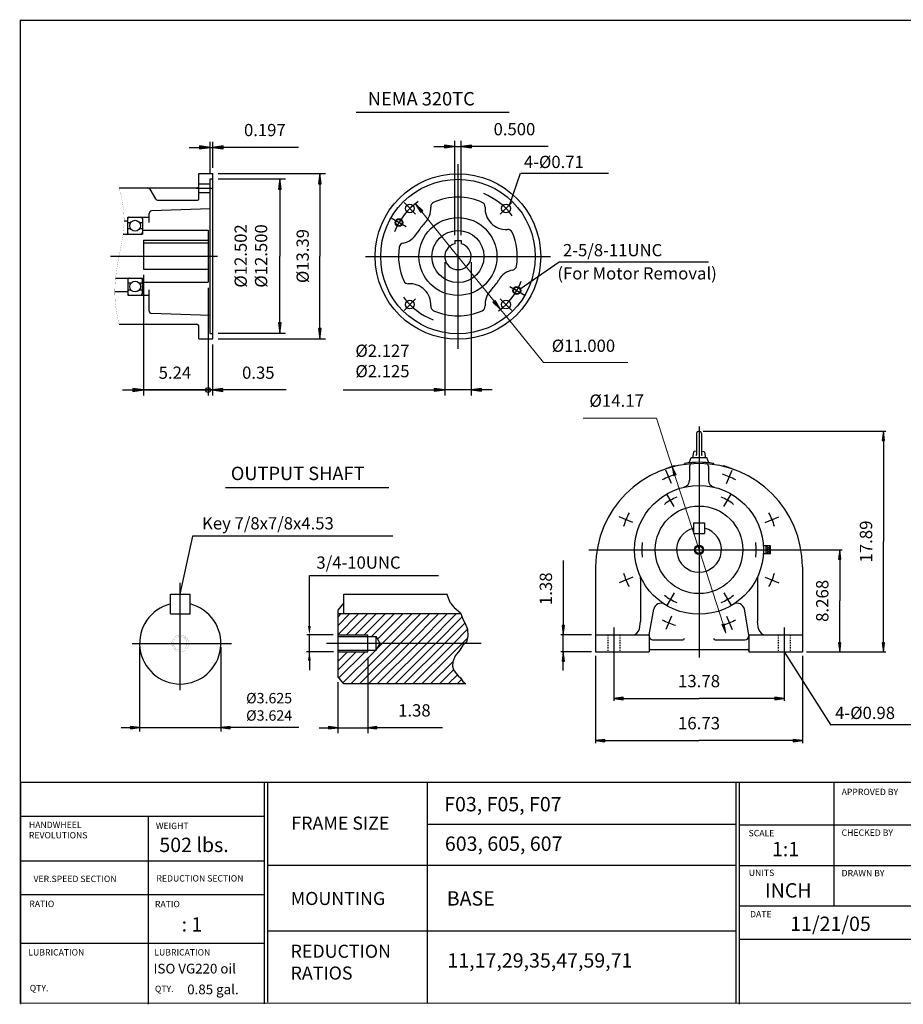
# Model space of a CAD drawing. Extents: x -54 to 54, y -40 to 40.
# Drawn here: x -54 to 18, y -40 to 40 of the extents above; entities that cross this region are included whole.
import ezdxf

# ---------------------------------------------------------------- set-up
doc = ezdxf.new("R2010")
doc.units = 0
doc.header["$MEASUREMENT"] = 0
doc.linetypes.add('CENTER', pattern=[19.4, 13, -2.1, 2.2, -2.1])
doc.linetypes.add('HIDDEN', pattern=[0.375, 0.25, -0.125])
doc.layers.get('0').update_dxf_attribs({"lineweight": 0})
doc.layers.get('DEFPOINTS').update_dxf_attribs({"lineweight": 0})
doc.layers.add('1', color=7, linetype='Continuous', lineweight=0)
doc.styles.add('_TCW_TXTSTY_3', font='TIMES.TTF')
doc.styles.get("Standard").update_dxf_attribs({"font": 'ROMAND.SHX'})
doc.dimstyles.get("Standard").update_dxf_attribs({"dimtxt": 0.185806, "dimasz": 0.18, "dimexe": 0.18, "dimexo": 0.0625, "dimgap": 0.09, "dimtad": 0, "dimtih": 1, "dimtoh": 1, "dimdec": 4, "dimrnd": 1e-07, "dimzin": 0, "dimdsep": 46, "dimtxsty": 'Standard', "dimcen": 0.09, "dimadec": 4, "dimazin": 0, "dimtfac": 1, "dimtdec": 4, "dimtofl": 0, "dimtmove": 0, "dimatfit": 0, "dimfxl": 0, "dimtolj": 1, "dimtzin": 0, "dimarcsym": 0})

# ---------------------------------------------------------------- blocks, each defined once
blk = doc.blocks.new('*D')
at = {"linetype": 'Continuous'}
for points in [[(-38.548, 29.523), (-39.398, 29.634), (-39.398, 29.413)], [(-38.331, 29.523), (-37.481, 29.413), (-37.481, 29.634)], [(-18.733, 29.593), (-19.583, 29.704), (-19.583, 29.483)], [(-18.233, 29.593), (-17.383, 29.483), (-17.383, 29.704)], [(-29.652, 27.415), (-29.763, 26.565), (-29.542, 26.565)], [(-32.896, 26.976), (-33.006, 26.126), (-32.785, 26.126)], [(-21.938, 24.969), (-21.49, 24.238), (-21.318, 24.376)], [(-15.029, 16.399), (-15.476, 17.13), (-15.648, 16.991)], [(-32.896, 14.466), (-32.785, 15.316), (-33.006, 15.316)], [(-29.652, 14.019), (-29.542, 14.869), (-29.763, 14.869)], [(-43.945, 9.88), (-44.795, 9.99), (-44.795, 9.769)], [(-38.351, 9.88), (-37.501, 9.769), (-37.501, 9.99)], [(-19.547, 9.883), (-20.397, 9.994), (-20.397, 9.773)], [(-17.42, 9.883), (-16.57, 9.773), (-16.57, 9.994)], [(20.666, 7.742), (21.416, 7.644), (21.416, 7.839)], [(44.24, 7.742), (43.49, 7.839), (43.49, 7.644)], [(15.958, 6.545), (15.86, 5.795), (16.055, 5.795)], [(20.666, 4.497), (19.916, 4.594), (19.916, 4.399)], [(26.161, 4.497), (26.911, 4.399), (26.911, 4.594)], [(-1.152, 3.681), (-1.014, 2.938), (-0.828, 2.998)], [(12.418, -3.061), (12.32, -3.811), (12.515, -3.811)], [(-9.959, -9.951), (-9.861, -9.201), (-10.056, -9.201)], [(3.213, -9.803), (3.075, -9.06), (2.89, -9.12)], [(12.418, -11.329), (12.515, -10.579), (12.32, -10.579)], [(15.958, -11.329), (16.055, -10.579), (15.86, -10.579)], [(-9.959, -11.329), (-10.056, -12.079), (-9.861, -12.079)], [(-5.859, -15.096), (-5.109, -15.194), (-5.109, -14.999)], [(7.92, -15.096), (7.17, -14.999), (7.17, -15.194)], [(20.674, -15.078), (21.424, -15.176), (21.424, -14.981)], [(28.327, -15.078), (27.577, -14.981), (27.577, -15.176)], [(28.327, -15.078), (29.077, -15.176), (29.077, -14.981)], [(39.941, -15.078), (39.191, -14.981), (39.191, -15.176)], [(-28.217, -17.463), (-28.967, -17.365), (-28.967, -17.56)], [(-25.785, -17.463), (-25.035, -17.56), (-25.035, -17.365)], [(-7.336, -18.504), (-6.586, -18.602), (-6.586, -18.407)], [(9.397, -18.504), (8.647, -18.407), (8.647, -18.602)], [(26.949, -18.486), (27.699, -18.583), (27.699, -18.388)], [(41.319, -18.486), (40.569, -18.388), (40.569, -18.583)]]:
    blk.add_hatch(color=7, dxfattribs=at).paths.add_polyline_path(points)
at = {"layer": '1', "linetype": 'Continuous'}
for points in [[(-44.25, -17.459), (-45, -17.361), (-45, -17.556)], [(-37.671, -17.459), (-36.921, -17.556), (-36.921, -17.361)]]:
    blk.add_hatch(color=7, dxfattribs=at).paths.add_polyline_path(points)
at = {"color": 7, "linetype": 'Continuous', "lineweight": 25}
for p, q in [((-38.548, 27.421), (-38.548, 29.973)), ((-38.331, 27.865), (-38.331, 29.973)), ((-18.733, 22.419), (-18.733, 30.043)), ((-18.233, 22.419), (-18.233, 30.043)), ((-37.901, 27.415), (-29.202, 27.415)), ((-37.886, 26.976, -16.877), (-32.446, 26.976, -16.877)), ((-19.547, 20.234), (-19.547, 9.433)), ((-17.42, 20.234), (-17.42, 9.433)), ((-43.945, 19.203), (-43.945, 9.43)), ((-38.705, 18.159), (-38.705, 9.43)), ((-38.705, 18.159), (-38.705, 9.43)), ((-37.886, 14.466, -16.877), (-32.446, 14.466, -16.877)), ((-38.351, 13.569), (-38.351, 9.43)), ((-37.901, 14.019), (-29.202, 14.019)), ((-38.705, 9.88), (-38.705, 9.88)), ((-38.705, 9.88), (-38.705, 9.88)), ((20.666, -0.521), (20.666, 7.942)), ((44.24, 3.998), (44.24, 7.942)), ((1.356, 6.545), (16.158, 6.545)), ((20.666, -0.521), (20.666, 4.697)), ((26.161, -0.552), (26.161, 4.697)), ((9.608, -3.061), (12.618, -3.061)), ((20.674, -5.327), (20.674, -15.278)), ((-7.661, -9.951), (-10.159, -9.951)), ((-25.785, -11.767), (-25.785, -17.913)), ((-7.661, -11.329), (-10.159, -11.329)), ((-7.336, -11.654), (-7.336, -18.704)), ((-5.859, -11.654), (-5.859, -15.296)), ((7.92, -11.654), (7.92, -15.296)), ((9.397, -11.654), (9.397, -18.704)), ((9.722, -11.329), (16.158, -11.329)), ((9.722, -11.329), (12.618, -11.329)), ((26.949, -11.635), (26.949, -18.686)), ((28.327, -11.635), (28.327, -15.278)), ((39.941, -11.635), (39.941, -15.278)), ((41.319, -11.635), (41.319, -18.686)), ((28.327, -12.397), (28.327, -15.278)), ((-28.217, -13.767), (-28.217, -17.913))]:
    blk.add_line(p, q, dxfattribs=at)
for points in [[(-40.248, 29.523), (-39.398, 29.523)], [(-38.548, 29.523), (-39.398, 29.634), (-39.398, 29.413), (-38.548, 29.523)], [(-38.548, 29.523), (-38.331, 29.523)], [(-38.331, 29.523), (-37.481, 29.413), (-37.481, 29.634), (-38.331, 29.523)], [(-31.376, 29.523), (-33.263, 29.523), (-37.481, 29.523)], [(-20.433, 29.593), (-19.583, 29.593)], [(-18.733, 29.593), (-19.583, 29.704), (-19.583, 29.483), (-18.733, 29.593)], [(-18.733, 29.593), (-18.233, 29.593)], [(-18.233, 29.593), (-17.383, 29.483), (-17.383, 29.704), (-18.233, 29.593)], [(-11.173, 29.593), (-13.06, 29.593), (-17.383, 29.593)], [(-29.652, 27.415), (-29.763, 26.565), (-29.542, 26.565), (-29.652, 27.415)], [(-29.652, 26.565), (-29.652, 26.565), (-29.652, 26.565), (-29.652, 20.717)], [(-29.652, 14.869), (-29.652, 14.869), (-29.652, 14.869), (-29.652, 20.717)], [(-29.652, 14.019), (-29.542, 14.869), (-29.763, 14.869), (-29.652, 14.019)], [(-45.645, 9.88), (-44.795, 9.88)], [(-43.945, 9.88), (-44.795, 9.99), (-44.795, 9.769), (-43.945, 9.88)], [(-43.945, 9.88), (-38.705, 9.88)], [(-38.705, 9.88), (-43.945, 9.88)], [(-39.555, 9.88), (-38.705, 9.88)], [(-37.855, 9.88), (-38.705, 9.88)], [(-38.705, 9.88), (-38.351, 9.88)], [(-38.351, 9.88), (-37.501, 9.769), (-37.501, 9.99), (-38.351, 9.88)], [(-32.375, 9.88), (-33.793, 9.88), (-37.501, 9.88)], [(-27.779, 9.883), (-25.443, 9.883), (-20.397, 9.883)], [(-19.547, 9.883), (-20.397, 9.994), (-20.397, 9.773), (-19.547, 9.883)], [(-17.42, 9.883), (-19.547, 9.883)], [(-17.42, 9.883), (-16.57, 9.773), (-16.57, 9.994), (-17.42, 9.883)], [(-15.72, 9.883), (-16.57, 9.883)], [(20.666, 7.742), (21.416, 7.644), (21.416, 7.839), (20.666, 7.742)], [(21.416, 7.742), (21.416, 7.742), (21.416, 7.742), (32.453, 7.742)], [(43.49, 7.742), (43.49, 7.742), (43.49, 7.742), (32.453, 7.742)], [(44.24, 7.742), (43.49, 7.839), (43.49, 7.644), (44.24, 7.742)], [(15.958, 6.545), (15.86, 5.795), (16.055, 5.795), (15.958, 6.545)], [(15.958, 5.795), (15.958, 5.795), (15.958, 5.795), (15.958, -2.392)], [(19.166, 4.497), (19.916, 4.497)], [(20.666, 4.497), (19.916, 4.594), (19.916, 4.399), (20.666, 4.497)], [(20.666, 4.497), (23.414, 4.497)], [(26.161, 4.497), (23.414, 4.497)], [(26.161, 4.497), (26.911, 4.399), (26.911, 4.594), (26.161, 4.497)], [(27.661, 4.497), (26.911, 4.497)], [(12.418, -3.061), (12.32, -3.811), (12.515, -3.811), (12.418, -3.061)], [(15.958, -10.579), (15.958, -10.579), (15.958, -10.579), (15.958, -2.392)], [(-9.959, -3.931), (-9.959, -5.464), (-9.959, -9.201)], [(12.418, -3.811), (12.418, -3.811), (12.418, -3.811), (12.418, -7.195)], [(12.418, -10.579), (12.418, -10.579), (12.418, -10.579), (12.418, -7.195)], [(-9.959, -9.951), (-9.861, -9.201), (-10.056, -9.201), (-9.959, -9.951)], [(-9.959, -11.329), (-9.959, -9.951)], [(12.418, -11.329), (12.515, -10.579), (12.32, -10.579), (12.418, -11.329)], [(15.958, -11.329), (16.055, -10.579), (15.86, -10.579), (15.958, -11.329)], [(-9.959, -11.329), (-10.056, -12.079), (-9.861, -12.079), (-9.959, -11.329)], [(-9.959, -12.829), (-9.959, -12.079)], [(-5.859, -15.096), (-5.109, -15.194), (-5.109, -14.999), (-5.859, -15.096)], [(-5.109, -15.096), (-5.109, -15.096), (-5.109, -15.096), (1.031, -15.096)], [(7.17, -15.096), (7.17, -15.096), (7.17, -15.096), (1.031, -15.096)], [(7.92, -15.096), (7.17, -14.999), (7.17, -15.194), (7.92, -15.096)], [(20.674, -15.078), (21.424, -15.176), (21.424, -14.981), (20.674, -15.078)], [(21.424, -15.078), (21.424, -15.078), (21.424, -15.078), (24.5, -15.078)], [(27.577, -15.078), (27.577, -15.078), (27.577, -15.078), (24.5, -15.078)], [(28.327, -15.078), (27.577, -14.981), (27.577, -15.176), (28.327, -15.078)], [(28.327, -15.078), (29.077, -15.176), (29.077, -14.981), (28.327, -15.078)], [(29.077, -15.078), (29.077, -15.078), (29.077, -15.078), (34.134, -15.078)], [(39.191, -15.078), (39.191, -15.078), (39.191, -15.078), (34.134, -15.078)], [(39.941, -15.078), (39.191, -14.981), (39.191, -15.176), (39.941, -15.078)], [(-29.717, -17.463), (-28.967, -17.463)], [(-28.217, -17.463), (-28.967, -17.365), (-28.967, -17.56), (-28.217, -17.463)], [(-28.217, -17.463), (-25.785, -17.463)], [(-25.785, -17.463), (-25.035, -17.56), (-25.035, -17.365), (-25.785, -17.463)], [(-19.739, -17.463), (-21.257, -17.463), (-25.035, -17.463)], [(-7.336, -18.504), (-6.586, -18.602), (-6.586, -18.407), (-7.336, -18.504)], [(-6.586, -18.504), (-6.586, -18.504), (-6.586, -18.504), (1.031, -18.504)], [(8.647, -18.504), (8.647, -18.504), (8.647, -18.504), (1.031, -18.504)], [(9.397, -18.504), (8.647, -18.407), (8.647, -18.602), (9.397, -18.504)], [(26.949, -18.486), (27.699, -18.583), (27.699, -18.388), (26.949, -18.486)], [(27.699, -18.486), (27.699, -18.486), (27.699, -18.486), (34.134, -18.486)], [(40.569, -18.486), (40.569, -18.486), (40.569, -18.486), (34.134, -18.486)], [(41.319, -18.486), (40.569, -18.388), (40.569, -18.583), (41.319, -18.486)]]:
    blk.add_lwpolyline(points, dxfattribs=at)
at = {"color": 7, "linetype": 'Continuous', "lineweight": 25, "elevation": -16.877}
for points in [[(-32.896, 26.976), (-33.006, 26.126), (-32.785, 26.126), (-32.896, 26.976)], [(-32.896, 26.126), (-32.896, 26.126), (-32.896, 26.126), (-32.896, 20.721)], [(-32.896, 15.316), (-32.896, 15.316), (-32.896, 15.316), (-32.896, 20.721)], [(-32.896, 14.466), (-32.785, 15.316), (-33.006, 15.316), (-32.896, 14.466)]]:
    blk.add_lwpolyline(points, dxfattribs=at)
at = {"color": 7, "linetype": 'Continuous'}
for points in [[(-21.938, 24.969), (-21.49, 24.238), (-21.318, 24.376), (-21.938, 24.969)], [(-21.404, 24.307), (-18.483, 20.684), (-18.483, 20.684), (-15.562, 17.06)], [(-15.029, 16.399), (-15.476, 17.13), (-15.648, 16.991), (-15.029, 16.399)], [(-15.029, 16.399), (-14.495, 15.737), (-11.556, 12.091), (-4.744, 12.091)], [(-1.152, 3.681), (-1.383, 4.395), (-2.423, 7.607), (-8.343, 7.607)], [(-1.152, 3.681), (-1.014, 2.938), (-0.828, 2.998), (-1.152, 3.681)], [(2.982, -9.09), (1.031, -3.061), (1.031, -3.061), (-0.921, 2.968)], [(3.213, -9.803), (3.075, -9.06), (2.89, -9.12), (3.213, -9.803)]]:
    blk.add_lwpolyline(points, dxfattribs=at)
at = {"layer": '1', "color": 7, "linetype": 'Continuous', "lineweight": 25}
for p, q in [((-44.25, -10.936), (-44.25, -17.759)), ((-37.671, -10.936), (-37.671, -17.759))]:
    blk.add_line(p, q, dxfattribs=at)
for points in [[(-45.75, -17.459), (-45, -17.459)], [(-44.25, -17.459), (-45, -17.361), (-45, -17.556), (-44.25, -17.459)], [(-44.25, -17.459), (-37.671, -17.459)], [(-37.671, -17.459), (-36.921, -17.556), (-36.921, -17.361), (-37.671, -17.459)], [(-31.369, -17.459), (-33.018, -17.459), (-36.921, -17.459)]]:
    blk.add_lwpolyline(points, dxfattribs=at)
at = {"color": 7, "linetype": 'Continuous', "attachment_point": 5}
for s, insert, char_height in [('\\A1;0.197', (-34.113, 30.924), 0.991), ('\\A1;0.500', (-13.91, 30.994), 0.991), ('\\A1;%%c11.000', (-8.324, 13.461), 0.99097), ('\\A1;5.24', (-41.393, 11.28), 0.991), ('\\A1;0.35', (-34.643, 11.28), 0.991), ('\\A1;23.58', (32.453, 9.15), 1), ('\\A1;%%c14.17', (-5.633, 9.015), 1.00001), ('\\A1;13.78', (1.031, -13.688), 1), ('\\A1;7.67', (24.488, -13.67), 1), ('\\A1;11.61', (34.134, -13.67), 1), ('\\A1;1.38', (-22.007, -16.062), 0.991), ('\\A1;16.73', (1.031, -17.096), 1), ('\\A1;14.37', (34.134, -17.078), 1)]:
    blk.add_mtext(s, dxfattribs=dict(at, insert=insert, char_height=char_height))
for s, insert, char_height, rotation in [('\\A1;%%c12.502\\P%%c12.500', (-35.243, 20.73), 0.99097, 90), ('\\A1;%%c13.39', (-31.053, 20.721), 0.99097, 90), ('\\A1;%%c2.127\\P%%c2.125', (-24.593, 12.23), 0.99097, 0.00011), ('\\A1;5.50', (23.414, 5.905), 1, 0.00001), ('\\A1;17.89', (14.55, -2.392), 1, 90), ('\\A1;1.38', (-11.367, -6.214), 1, 89.99994), ('\\A1;8.268', (11.01, -7.195), 1, 90)]:
    blk.add_mtext(s, dxfattribs=dict(at, insert=insert, char_height=char_height, rotation=rotation))
at = {"layer": '1', "color": 7, "linetype": 'Continuous', "insert": (-33.768, -15.774), "char_height": 0.84232, "attachment_point": 5}
blk.add_mtext('\\A1;%%c3.625\\P%%c3.624', dxfattribs=at)
blk = doc.blocks.new('_NONE')
at = {"color": 0, "linetype": 'ByBlock'}
blk.add_circle((0, 0), 0.25, dxfattribs=at)

msp = doc.modelspace()

# ---------------------------------------------------------------- linework, layer by layer
at = {"color": 7, "lineweight": 25}
for p, q in [((-26.71707, 32.37148), (-14.32335, 32.37148)), ((-41.75402, -6.64816, -0.5), (-40.16329, -6.64816, -0.5)), ((-41.75402, -8.23889, -0.5), (-41.75402, -6.64816, -0.5)), ((-40.16329, -8.23889, -0.5), (-40.16329, -6.64816, -0.5)), ((-27.71046, -6.63948, -0.5), (-19.36814, -6.63948, -0.5)), ((-27.71046, -8.22997, -0.5), (-27.71046, -6.63948, -0.5)), ((-19.07298, -7.36773, -0.5), (-19.3845, -6.63198, -0.5)), ((-27.71046, -7.34967, -0.5), (-28.2169, -7.95409, -0.5)), ((-28.2169, -7.95409, -0.5), (-28.2169, -13.31745, -0.5)), ((-19.07298, -7.36773, -0.5), (-18.79015, -7.73407, -0.5)), ((-18.79015, -7.73407, -0.5), (-18.28613, -8.15374, -0.5)), ((-41.75401, -8.23889, -0.5), (-40.16329, -8.23889, -0.5)), ((-28.2169, -9.94385, -0.5), (-26.50302, -8.22997, -0.5)), ((-28.2169, -9.22533, -0.5), (-27.22155, -8.22997, -0.5)), ((-28.2169, -8.5068, -0.5), (-27.94007, -8.22997, -0.5)), ((-28.2169, -8.22997, -0.5), (-18.25504, -8.22997, -0.5)), ((-27.50995, -9.95542, -0.5), (-25.7845, -8.22997, -0.5)), ((-26.79142, -9.95542, -0.5), (-25.06597, -8.22997, -0.5)), ((-26.0729, -9.95542, -0.5), (-24.34745, -8.22997, -0.5)), ((-25.49051, -10.09156, -0.5), (-23.62892, -8.22997, -0.5)), ((-25.05196, -11.09006, -0.5), (-22.19187, -8.22997, -0.5)), ((-24.9826, -10.30218, -0.5), (-22.9104, -8.22997, -0.5)), ((-23.87941, -10.63604, -0.5), (-21.47334, -8.22997, -0.5)), ((-23.16087, -10.63602, -0.5), (-20.75482, -8.22997, -0.5)), ((-22.44232, -10.636, -0.5), (-20.03629, -8.22997, -0.5)), ((-21.72377, -10.63597, -0.5), (-19.31777, -8.22997, -0.5)), ((-21.00522, -10.63595, -0.5), (-18.59924, -8.22997, -0.5)), ((-20.28484, -10.63409, -0.5), (-18.14662, -8.49588, -0.5)), ((-18.28613, -8.15374, -0.5), (-18.05512, -8.7203, -0.5)), ((-18.05512, -8.7203, -0.5), (-17.88711, -9.01407, -0.5)), ((-19.56616, -10.63394, -0.5), (-17.90864, -8.97642, -0.5)), ((-18.84749, -10.63379, -0.5), (-17.70156, -9.48786, -0.5)), ((-17.88711, -9.01407, -0.5), (-17.6981, -9.49669, -0.5)), ((-17.6981, -9.49669, -0.5), (-17.6771, -10.02128, -0.5)), ((-28.2169, -9.95542, -0.5), (-25.78481, -9.95542, -0.5)), ((-28.2169, -10.09156, -0.5), (-25.1042, -10.09156, -0.5)), ((-18.12881, -10.63364, -0.5), (-17.72789, -10.23272, -0.5)), ((-17.6771, -10.02128, -0.5), (-17.80311, -10.54587, -0.5)), ((-27.16525, -13.92188, -0.5), (-23.87941, -10.63604, -0.5)), ((-26.44673, -13.92188, -0.5), (-23.16087, -10.63602, -0.5)), ((-25.7282, -13.92188, -0.5), (-22.44232, -10.636, -0.5)), ((-25.00968, -13.92188, -0.5), (-21.72377, -10.63597, -0.5)), ((-24.29115, -13.92188, -0.5), (-21.00522, -10.63595, -0.5)), ((-23.57263, -13.92188, -0.5), (-20.28668, -10.63593, -0.5)), ((-22.8541, -13.92188, -0.5), (-19.56616, -10.63394, -0.5)), ((-22.13557, -13.92188, -0.5), (-18.84749, -10.63379, -0.5)), ((-21.41705, -13.92188, -0.5), (-18.12881, -10.63364, -0.5)), ((-20.28668, -10.63593, -0.5), (-20.28484, -10.63409, -0.5)), ((-18.07612, -10.77669, -0.5), (-18.32813, -11.19636, -0.5)), ((-17.80311, -10.54587, -0.5), (-18.07612, -10.77669, -0.5)), ((-28.2169, -11.18056, -0.5), (-25.10421, -11.18056, -0.5)), ((-28.2169, -11.31669, -0.5), (-25.78481, -11.31669, -0.5)), ((-28.2169, -12.81795, -0.5), (-26.71564, -11.31669, -0.5)), ((-28.2169, -12.09943, -0.5), (-27.43416, -11.31669, -0.5)), ((-28.11705, -13.43662, -0.5), (-25.99711, -11.31669, -0.5)), ((-27.78947, -13.82757, -0.5), (-25.14246, -11.18056, -0.5)), ((-18.70614, -11.658, -0.5), (-18.89515, -12.14062, -0.5)), ((-18.32813, -11.19636, -0.5), (-18.70614, -11.658, -0.5)), ((-20.69852, -13.92188, -0.5), (-18.88091, -12.10427, -0.5)), ((-18.89515, -12.14062, -0.5), (-18.91615, -12.47636, -0.5)), ((-18.91615, -12.47636, -0.5), (-18.85315, -12.77013, -0.5)), ((-27.71046, -13.92188, -0.5), (-28.2169, -13.31745, -0.5)), ((-19.98, -13.92188, -0.5), (-18.84289, -12.78477, -0.5)), ((-19.26147, -13.92188, -0.5), (-18.5205, -13.18091, -0.5)), ((-18.85315, -12.77013, -0.5), (-18.70614, -12.97997, -0.5)), ((-18.70614, -12.97997, -0.5), (-18.45413, -13.25275, -0.5)), ((-18.45413, -13.25275, -0.5), (-18.28613, -13.42062, -0.5)), ((-18.28613, -13.42062, -0.5), (-18.07612, -13.73537, -0.5)), ((-17.83613, -13.92188, -0.5), (-27.71046, -13.92188, -0.5)), ((-18.54295, -13.92188, -0.5), (-18.1883, -13.56723, -0.5)), ((-18.07612, -13.73537, -0.5), (-17.83613, -13.92188, -0.5))]:
    msp.add_line(p, q, dxfattribs=at)
at = {"color": 7, "linetype": 'Continuous', "lineweight": 25}
for p, q in [((-18.48322, 28.16965), (-18.48322, 13.19765)), ((-39.4539, 27.41462), (-38.33071, 27.41462)), ((-39.4539, 25.36582), (-39.4539, 27.41462)), ((-38.33071, 14.01862), (-38.33071, 27.41462)), ((-39.4539, 26.5754), (-38.5477, 26.5754)), ((-38.5477, 14.46187), (-38.5477, 26.97137)), ((-38.5477, 26.97137), (-38.33071, 26.97137)), ((-45.9155, 26.23262), (-39.6509, 26.23262)), ((-43.41583, 26.13412), (-42.96088, 25.34612)), ((-39.4539, 25.8662), (-38.5477, 25.8662)), ((-42.79027, 25.24762), (-39.5721, 25.24762)), ((-22.8447, 25.04513), (-21.90582, 24.10625)), ((-43.4727, 23.45098), (-43.4727, 24.17619)), ((-38.5477, 24.53842), (-43.28258, 24.37307)), ((-45.50172, 23.57312), (-45.2063, 23.57312)), ((-45.2063, 23.86862), (-43.4727, 23.86862)), ((-45.2063, 22.48962), (-45.2063, 23.86862)), ((-45.2063, 23.45098), (-44.9585, 23.45098)), ((-44.2721, 23.45098), (-44.0243, 23.45098)), ((-44.0243, 23.75042), (-44.0243, 22.48962)), ((-23.89999, 23.81103), (-22.67101, 23.10147)), ((-45.58853, 22.48962), (-44.0243, 22.48962)), ((-44.96608, 22.91711), (-45.2063, 22.91711)), ((-44.0243, 22.91711), (-44.26452, 22.91711)), ((-44.0243, 22.82452), (-38.7053, 22.82452)), ((-38.7053, 22.82452), (-38.7053, 18.60872)), ((-43.9455, 22.00155), (-38.7053, 22.00155)), ((-43.9455, 22.00155), (-43.9455, 19.65331)), ((-43.9455, 21.77993), (-38.7053, 21.77993)), ((-18.73341, 21.96858), (-18.73341, 21.7171)), ((-18.73341, 21.96858), (-18.23303, 21.96858)), ((-18.23303, 21.96858), (-18.23303, 21.7171)), ((-46.59826, 20.71662), (-37.95432, 20.71662)), ((-25.96922, 20.68365), (-10.99722, 20.68365)), ((-10.30394, 20.26285), (1.80729, 20.26285)), ((-43.9455, 19.65331), (-38.7053, 19.65331)), ((-46.19643, 18.94362), (-44.0243, 18.94362)), ((-45.2063, 18.94362), (-45.2063, 17.56462)), ((-44.96608, 18.51613), (-45.2063, 18.51613)), ((-44.0243, 18.51613), (-44.26452, 18.51613)), ((-44.0243, 17.68282), (-44.0243, 18.94362)), ((-44.0243, 18.60872), (-38.7053, 18.60872)), ((-46.25879, 17.86012), (-45.2063, 17.86012)), ((-45.2063, 17.98226), (-44.9585, 17.98226)), ((-45.2063, 17.56462), (-43.4727, 17.56462)), ((-44.2721, 17.98226), (-44.0243, 17.98226)), ((-43.4727, 16.27205), (-43.4727, 17.98226)), ((-14.2956, 18.26593), (-13.06644, 17.55627)), ((-14.12173, 16.32216), (-15.06062, 17.26105)), ((-38.5477, 15.90982), (-43.28258, 16.07516)), ((-45.9155, 15.20062), (-39.6509, 15.20062)), ((-39.4539, 14.01862), (-39.4539, 15.00362)), ((-38.5477, 14.46187), (-38.33071, 14.46187)), ((-39.4539, 14.01862), (-38.33071, 14.01862)), ((1.0306, 6.9309), (1.0306, -11.78987)), ((0.83375, 6.34846), (0.83375, 4.64768)), ((1.22745, 6.34846), (1.22745, 4.64768)), ((0.59292, 4.84622), (0.53847, 4.53744)), ((0.83375, 4.93124), (0.63611, 4.89065)), ((1.22745, 4.93123), (1.42509, 4.89064)), ((1.46828, 4.84622), (1.52272, 4.53744)), ((0.24134, 3.98154), (0.40068, 4.41933)), ((0.40068, 4.41933), (1.66052, 4.41933)), ((0.53847, 4.53744), (0.53847, 4.41933)), ((1.52272, 4.53744), (1.52272, 4.41933)), ((1.81986, 3.98154), (1.66052, 4.41933)), ((-1.19171, 2.30405), (-1.6437, 3.39525)), ((-0.93708, 3.74698), (-0.89436, 3.70274)), ((-0.1841, 3.83855), (-0.1505, 3.92651)), ((0.2682, 3.71075), (0.2682, 2.5863)), ((1.793, 3.71075), (1.793, 2.5863)), ((2.2453, 3.83855), (2.2117, 3.92651)), ((2.99827, 3.74698), (2.95555, 3.70274)), ((3.25283, 2.30408), (3.70482, 3.39528)), ((-0.98715, 0.43378), (-1.5777, 1.45665)), ((3.0483, 0.43381), (3.63885, 1.45668)), ((-4.33445, -0.83873), (-5.42564, -0.38674)), ((6.39564, -0.8387), (7.48684, -0.38671)), ((0.5931, -0.86458), (1.4681, -0.86458)), ((0.5931, -0.86458), (0.5931, -1.73958)), ((1.4681, -0.86458), (1.4681, -1.73958)), ((0.5931, -1.73958), (1.4681, -1.73958)), ((-7.90067, -3.06099), (9.86366, -3.06099)), ((6.46958, -2.72604), (6.23683, -2.73332)), ((6.46958, -3.39593), (6.46958, -2.72604)), ((6.82391, -2.74323), (6.46958, -2.74323)), ((6.46958, -3.06098), (6.82391, -2.74323)), ((6.46958, -2.74323), (6.82391, -3.06099)), ((6.82391, -3.06099), (6.46958, -3.06099)), ((6.82391, -3.06099), (6.46958, -3.37874)), ((6.46958, -3.06099), (6.82391, -3.37874)), ((6.82391, -3.37874), (6.82391, -2.74323)), ((6.46958, -3.39593), (6.23683, -3.38865)), ((6.82391, -3.37874), (6.46958, -3.37874)), ((-7.33554, -4.43894), (-7.33554, -11.3287)), ((9.39674, -4.43894), (9.39674, -11.3287)), ((-4.33446, -5.28323), (-5.42566, -5.73522)), ((-3.69381, -5.40053), (-3.69381, -8.87021)), ((5.75501, -5.40053), (5.75501, -8.87022)), ((6.39562, -5.2833), (7.48682, -5.73529)), ((-0.98713, -6.55576), (-1.57768, -7.57863)), ((3.04829, -6.55578), (3.63884, -7.57865)), ((-3.00483, -9.95075), (-2.63906, -7.87636)), ((5.06602, -9.95075), (4.70025, -7.87637)), ((-1.19177, -8.426), (-1.64376, -9.5172)), ((3.25276, -8.42608), (3.70475, -9.51728)), ((-5.85916, -9.3602), (-5.85916, -11.91925)), ((-3.79828, -9.46275), (-3.69381, -8.87029)), ((5.85947, -9.46275), (5.75501, -8.87031)), ((7.92036, -9.3602), (7.92036, -11.91925)), ((-24.78984, -10.63605, -0.5), (-25.1042, -10.09156, -0.5)), ((-7.33554, -9.95075), (-3.00483, -9.95075)), ((-3.00483, -9.95075), (-3.00483, -11.3287)), ((-2.68987, -10.34445), (-0.26861, -10.34445)), ((2.32981, -10.34445), (4.75107, -10.34445)), ((5.06603, -9.95075), (5.06603, -11.3287)), ((5.06603, -9.95075), (9.39674, -9.95075)), ((-16.59185, -10.63582, -0.5), (-29.11761, -10.6362, -0.5)), ((-25.10421, -11.18056, -0.5), (-24.78984, -10.63605, -0.5)), ((-2.88672, -11.13185), (4.94792, -11.13185)), ((-7.33554, -11.3287), (-3.00483, -11.3287)), ((5.06603, -11.3287), (9.39674, -11.3287))]:
    msp.add_line(p, q, dxfattribs=at)
at = {"color": 7, "linetype": 'ByBlock', "lineweight": 25}
for p, q in [((-13.39213, 27.44153), (-6.28593, 27.44153)), ((-23.74047, -1.95336, -0.4375), (-39.96801, -1.95336, -0.4375)), ((-30.50868, -9.22536, -0.5), (-30.50868, -5.15057, -0.5)), ((-30.50868, -5.15057, -0.5), (-20.06277, -5.15057, -0.5)), ((-40.96076, -14.41315, -0.5), (-40.96076, -5.74097, -0.5)), ((-28.58038, -9.93844, -0.5), (-30.72809, -9.93844, -0.5)), ((-30.50868, -12.00962, -0.5), (-30.50868, -9.93844, -0.5)), ((-25.78481, -11.31669, -0.5), (-25.78481, -9.95542, -0.5)), ((-25.1042, -11.18056, -0.5), (-25.1042, -10.09156, -0.5)), ((-44.85034, -10.63613, -0.5), (-36.81519, -10.63613, -0.5)), ((-28.55823, -11.31858, -0.5), (-30.73581, -11.31858, -0.5)), ((-30.50868, -11.88108, -0.5), (-30.50868, -12.81211, -0.5))]:
    msp.add_line(p, q, dxfattribs=at)
at = {"color": 7, "linetype": 'CENTER', "lineweight": 25}
for p, q in [((-39.67034, 26.2208), (-38.41489, 26.2208)), ((-14.12173, 25.04513), (-15.06061, 24.10625)), ((-22.8447, 16.32217), (-21.90582, 17.26105))]:
    msp.add_line(p, q, dxfattribs=at)
at = {"lineweight": 25}
for p, q in [((-37.29157, 1.99558, 0.5), (-24.06969, 1.99558, 0.5)), ((18.90631, -17.24326, 1), (11.6853, -17.24326, 1)), ((-53.90751, -21.86641), (53.90764, -21.86641)), ((-34.16295, -21.86641), (-34.16295, -39.8126)), ((-33.89775, -21.86641), (-33.89775, -39.67565)), ((-20.96759, -21.86641), (-20.96759, -39.76312)), ((4.00401, -21.86641), (4.00401, -39.74087)), ((4.26924, -21.86641), (4.26924, -39.83853)), ((11.95091, -21.86641), (11.95091, -31.88875)), ((-53.87368, -24.62131), (-34.16295, -24.62131)), ((-43.54557, -24.62131), (-43.54557, -39.85806)), ((-20.96759, -25.27407), (4.00401, -25.27407)), ((4.26924, -25.33583), (21.49383, -25.33583)), ((-53.87368, -28.23356), (-34.16295, -28.23356)), ((-33.89775, -28.59833), (4.00401, -28.59833)), ((4.26924, -28.61229), (21.49383, -28.61229)), ((-53.87368, -30.96687), (-34.16295, -30.96687)), ((4.26924, -31.88875), (21.49383, -31.88875)), ((-33.89775, -33.91838), (4.00401, -33.91838)), ((-53.87368, -34.91522), (-34.16295, -34.91522)), ((4.26924, -34.59081), (21.49383, -34.59081))]:
    msp.add_line(p, q, dxfattribs=at)
at = {"color": 7, "linetype": 'HIDDEN', "lineweight": 25, "ltscale": 0.2}
for p, q in [((-6.35129, -9.95075), (-6.35129, -11.3287)), ((-5.36704, -9.95075), (-5.36704, -11.3287)), ((7.42824, -9.95075), (7.42824, -11.3287)), ((8.41249, -9.95075), (8.41249, -11.3287))]:
    msp.add_line(p, q, dxfattribs=at)
msp.add_line((-53.87368, -21.96135), (-53.87368, -39.85806))
at = {"const_width": 0.1}
msp.add_lwpolyline([(-53.90751, 39.80806), (53.90751, 39.80806), (53.90751, -39.76312), (-53.90751, -39.76312)], close=True, dxfattribs=at)
at = {"color": 7, "linetype": 'Continuous', "const_width": 0.01}
msp.add_lwpolyline([(-45.9155, 26.23262, -0.04694672), (-45.54211, 24.41286, -0.06203226), (-45.57926, 22.55751, -0.0152299), (-45.91332, 20.7277, 0.02324736), (-46.2019, 18.8905, 0.04744273), (-46.22556, 17.03302, 0.04052798), (-45.91552, 15.2007)], format="xyb", dxfattribs=at)
at = {"color": 7, "const_width": 0.01}
for points in [[(-40.28013, -10.63613, 0.41421356), (-40.96076, -9.95551, 2.41421356), (-40.28013, -10.63613)], [(-40.41626, -10.63613, 0.41421356), (-40.96076, -10.09163, 2.41421356), (-40.41626, -10.63613)]]:
    msp.add_lwpolyline(points, format="xyb", close=True, dxfattribs=at)
at = {"color": 7, "linetype": 'Continuous', "lineweight": 25}
for centre, radius in [((-18.48322, 20.68365), 6.698), ((-18.48322, 20.68365), 6.25475), ((-22.37526, 24.57569), 0.3546), ((-14.59117, 24.57569), 0.3546), ((-44.6153, 23.17912), 0.43783), ((-23.24998, 23.43574), 0.3125), ((-23.24998, 23.43574), 0.25819), ((-18.48322, 20.68365), 3.152), ((-18.48322, 20.68365), 2.1079), ((-44.6153, 18.25412), 0.43783), ((-13.71646, 17.93156), 0.3125), ((-13.71646, 17.93156), 0.25819), ((-22.37526, 16.79161), 0.3546), ((-14.59117, 16.79161), 0.3546), ((-38.7053, 9.87975), 0.1945), ((1.0306, -3.06099), 5.21654), ((1.0306, -3.06099), 3.54331), ((1.0306, -3.06099), 0.375), ((1.0306, -3.06099), 0.3)]:
    msp.add_circle(centre, radius, dxfattribs=at)
for centre, radius, start, end in [((-39.6509, 26.42962), 0.197, -90, 0), ((-43.58644, 26.03562), 0.197, 30.0000008, 90.0000025), ((-18.48322, 20.68365), 5.50418, 36.8835577, 67.6651337), ((-42.79027, 25.44462), 0.197, -149.9999973, -90.0000025), ((-39.5721, 25.36582), 0.1182, -90, 0), ((-18.48322, 20.68365), 5.50418, 125.7483862, 158.6656223), ((-20.29132, 24.70901), 0.394, 114.1885505, 183.6605393), ((-18.48322, 20.68365), 4.8068, 65.8114476, 114.1885505), ((-16.67511, 24.70901), 0.394, -3.6605699, 65.8114476), ((-43.2757, 24.17619), 0.197, 91.999998, 180.0000087), ((-22.37526, 24.57569), 1.6942, -45.0000013, 3.6605417), ((-14.59117, 24.57569), 1.6942, 176.3394198, 273.6605418), ((-45.0881, 23.75042), 0.1182, 89.999982, 180.0000223), ((-44.1425, 23.75042), 0.1182, 0, 89.999982), ((-18.48322, 20.68365), 3.80998, 135.0000003, 149.9999973), ((-45.0881, 22.60782), 0.1182, -179.9999777, -89.9999479), ((-44.1425, 22.60782), 0.1182, -89.999982, 0), ((-23.24998, 23.43574), 1.6942, -78.6605429, -30.0000008), ((-14.45785, 22.49175), 0.394, 24.1885344, 93.6605536), ((-18.48322, 20.68365), 4.8068, -9.1885502, 24.1885344), ((-22.8394, 21.3883), 0.394, 101.3394621, 170.8114471), ((-18.48322, 20.68365), 1.06331, 103.6089768, 436.3910282), ((-18.48322, 20.68365), 4.8068, 170.8114471, 204.1885362), ((-13.71646, 17.93156), 1.6942, 101.3394621, 149.9999973), ((-14.12704, 19.979), 0.394, -78.6605429, -9.1885502), ((-45.0881, 18.82542), 0.1182, 89.9999479, 179.9999777), ((-44.1425, 18.82542), 0.1182, 0, 89.999982), ((-22.50858, 18.87555), 0.394, -155.8114638, -86.3394378), ((-22.37526, 16.79161), 1.6942, -3.6605699, 93.6605536), ((-18.48322, 20.68365), 3.80998, -45.0000013, -30.0000008), ((-18.48322, 20.68365), 5.50418, -53.2219951, -21.2226665), ((-45.0881, 17.68282), 0.1182, 179.9999777, 270.0000316), ((-44.1425, 17.68282), 0.1182, -89.999982, 0), ((-14.59117, 16.79161), 1.6942, 135.0000003, 183.6605393), ((-18.48322, 20.68365), 5.50418, -143.1164371, -111.3466864), ((-43.2757, 16.27205), 0.197, 179.9999913, 268.0000088), ((-20.29132, 16.65828), 0.394, 176.3394198, 245.8114631), ((-18.48322, 20.68365), 4.8068, -114.1885505, -65.8114476), ((-16.67511, 16.65828), 0.394, -65.8114476, 3.6605417), ((-39.6509, 15.00362), 0.197, 0, 90.0000025), ((1.0306, 6.34846), 0.19685, 0, 179.999964), ((0.6472, 4.83665), 0.05512, 101.6056755, 169.999966), ((1.414, 4.83665), 0.05512, 9.9999954, 78.3942885), ((1.0306, -3.06099), 7.08661, 80.4059226, 99.594055), ((0.77863, 4.64768), 0.05512, -90.0000367, 0), ((1.28257, 4.64768), 0.05512, 179.9999777, 270.0000248), ((1.0306, -4.43894), 8.36614, 0, 179.999964), ((1.0306, -3.06099), 7.08661, 106.1206628, 113.7689174), ((0.46505, 3.71075), 0.19685, 93.9695514, 179.999964), ((1.59615, 3.71075), 0.19685, 0, 86.0304673), ((1.0306, -3.06099), 7.08661, 66.2311013, 73.8793764), ((1.0306, -3.06099), 6.39764, 107.2093676, 117.790806), ((-0.32235, 2.5863), 0.59055, -76.527229, 0), ((2.38355, 2.5863), 0.59055, 179.9999777, 256.5271762), ((1.0306, -3.06099), 6.39764, 62.2092878, 72.7907398), ((1.0306, -3.06099), 4.62598, 112.6806633, 127.3193297), ((1.0306, -3.06099), 4.62598, 52.6806651, 67.3193348), ((1.0306, -3.06099), 6.39764, 152.2093586, 162.7908106), ((1.0306, -3.06099), 6.39764, 17.2092832, 27.7907283), ((1.0306, -3.06099), 4.62598, 172.6806514, 187.319335), ((1.0306, -3.06099), 4.62598, -7.3193537, 7.3193263), ((1.0306, -3.06099), 6.39764, -162.790715, -152.209263), ((-4.28436, -5.40053), 0.59055, 0, 23.7581334), ((6.34556, -5.40053), 0.59055, 156.2418887, 179.999964), ((1.0306, -3.06099), 6.39764, -27.7908769, -17.2094403), ((1.0306, -3.06099), 4.62598, -127.3193433, -112.6806633), ((1.0306, -3.06099), 4.62598, -67.3193485, -52.6806685), ((-2.05748, -7.97891), 0.59055, 57.8742487, 170.0000207), ((4.11868, -7.97891), 0.59055, 10.0000082, 122.1257358), ((1.0306, -3.06099), 6.39764, -117.7907377, -107.2092993), ((1.0306, -3.06099), 6.39764, -72.7907876, -62.2093356), ((-4.37987, -9.3602), 0.59055, -89.999982, -10.0000228), ((6.44107, -9.3602), 0.59055, -170.0000343, -89.999982), ((-2.68987, -10.02949), 0.31496, 179.9999777, 270.0000248), ((-0.26861, -10.22634), 0.11811, -90, 0), ((2.32981, -10.22634), 0.11811, 179.9999913, 269.9999975), ((4.75107, -10.02949), 0.31496, -89.999982, 0), ((-2.88672, -11.24996), 0.11811, 89.999982, 179.999964), ((4.94792, -11.24996), 0.11811, 0, 89.999982)]:
    msp.add_arc(centre, radius, start, end, dxfattribs=at)
at = {"color": 7, "lineweight": 25}
for centre, radius, start, end in [((1.0306, -3.06099), 1.8125, 103.9679374, 436.0320676), ((-40.96076, -10.63613, -0.5), 3.28968, 103.9536009, 435.9708486)]:
    msp.add_arc(centre, radius, start, end, dxfattribs=at)
at = {"color": 7, "linetype": 'ByBlock'}
for points in [[(-30.62752, -9.22536, -0.5), (-30.38983, -9.22536, -0.5), (-30.50868, -9.93844, -0.5)], [(-30.62837, -12.03202, -0.5), (-30.39067, -12.03202, -0.5), (-30.50952, -11.31893, -0.5)]]:
    msp.add_solid(points, dxfattribs=at)
at = {"layer": 'DEFPOINTS', "color": 7, "linetype": 'Continuous'}
for p in [(-42.73426, -7.86545, -0.5), (-39.36535, -7.75922, -0.5), (-38.07786, -9.05157, -0.5), (-30.50868, -9.93844, -0.5), (-28.2169, -9.60019, -0.5), (-28.2169, -11.67136, -0.5), (-43.84366, -12.2207, -0.5), (-42.55617, -13.51305, -0.5), (-39.18726, -13.40682, -0.5), (-28.2169, -13.31745, -0.5)]:
    msp.add_point(p, dxfattribs=at)

# ---------------------------------------------------------------- texts
at = {"color": 7, "linetype": 'Continuous'}
for s, height, p in [('NEMA 320TC', 1.083713, (-25.78071, 32.91495)), ('4-Ø0.71', 0.990968, (-13.14501, 27.84706)), ('Key 7/8x7/8x4.53', 0.9909678, (-39.1952, -1.41059, -0.5)), ('3/4-10UNC', 0.990968, (-29.93933, -4.59041, -0.5)), ('4-Ø0.98', 0.990968, (12.04771, -16.76059))]:
    msp.add_text(s, height=height, dxfattribs=at).set_placement(p)
at = {"linetype": 'Continuous'}
for s, height, p in [('OUTPUT SHAFT', 1.0837125, (-36.86769, 2.58329, 0.5)), ('F03, F05, F07', 1.1629081, (-19.59523, -24.23519)), ('502 lbs.', 1.162908, (-42.65239, -27.53195)), ('603, 605, 607', 1.1629081, (-19.54101, -27.43398)), ('1:1', 1.162908, (6.93372, -27.8759)), ('INCH', 1.162908, (6.36454, -31.21697)), ('BASE', 1.162908, (-19.3899, -31.86688)), ('11/21/05', 1.162908, (8.40938, -33.92181)), ('   : 1', 1.162908, (-41.91773, -33.96711)), ('ISO VG220 oil', 0.7910393, (-43.119, -37.36413)), ('0.85 gal.', 0.791039, (-40.39648, -39.04944))]:
    msp.add_text(s, height=height, dxfattribs=at).set_placement(p)
at = {"linetype": 'Continuous', "style": '_TCW_TXTSTY_3'}
for s, height, p in [('APPROVED BY', 0.5148724, (12.57291, -22.92012)), ('FRAME SIZE', 1.058024, (-31.96711, -25.72106)), ('HANDWHEEL', 0.514872, (-53.21472, -25.59164)), ('WEIGHT', 0.514872, (-42.93332, -25.67483)), ('REVOLUTIONS', 0.5148724, (-53.21472, -26.42524)), ('SCALE', 0.514872, (5.04448, -26.25437)), ('CHECKED BY', 0.514872, (12.57291, -26.21878)), ('VER.SPEED SECTION', 0.5148724, (-52.84009, -29.95943)), ('REDUCTION SECTION', 0.5148724, (-42.89169, -29.91783)), ('UNITS', 0.514872, (5.06222, -29.47408)), ('DRAWN BY', 0.514872, (12.57291, -29.49524)), ('MOUNTING', 1.058024, (-32.01985, -31.81817)), ('RATIO', 0.514872, (-53.18013, -31.98393)), ('RATIO', 0.514872, (-43.01148, -31.99773)), ('DATE', 0.514872, (5.163, -32.81041)), ('LUBRICATION', 0.5148724, (-53.25634, -35.90795)), ('LUBRICATION', 0.5148724, (-43.05819, -35.90795)), ('QTY.', 0.514872, (-53.14491, -38.79856)), ('QTY.', 0.514872, (-43.01148, -38.8614))]:
    msp.add_text(s, height=height, dxfattribs=at).set_placement(p)
at = {"insert": (-32.02869, -35.0338), "char_height": 1.058024, "width": 4.586186, "attachment_point": 1, "style": '_TCW_TXTSTY_3'}
msp.add_mtext('REDUCTION\\PRATIOS', dxfattribs=at)
at = {"color": 7, "insert": (-19.33407, -35.72431), "char_height": 1.162848, "width": 10.6851616, "attachment_point": 1}
msp.add_mtext('11,17,29,35,47,59,71', dxfattribs=at)
at = {"layer": '1', "color": 7, "linetype": 'Continuous'}
for s, p in [('2-5/8-11UNC', (-9.98129, 20.70397)), ('(For Motor Removal)', (-10.43514, 18.82421))]:
    msp.add_text(s, height=0.9909678, dxfattribs=at).set_placement(p)

# ---------------------------------------------------------------- dimensions: what is measured, and where the dimension line sits
at = {"color": 7, "linetype": 'Continuous'}
for base, p1, p2, angle, text, override, middle in [((44.2397, 7.74155), (20.66594, -0.84633), (44.2397, 3.6728), 359.9999963, '23.58', {"dimtxt": 1.00001, "dimasz": 0.75, "dimexe": 0.2, "dimexo": 0.325, "dimgap": 0.5, "dimtad": 1, "dimclrd": 7, "dimclre": 7, "dimclrt": 7, "dimtfac": 0.225}, (32.45282, 9.14957)), ((15.95778, -11.3287), (1.0306, 6.54531), (9.39674, -11.3287), 269.9999985, '17.89', {"dimtxt": 1.00001, "dimasz": 0.75, "dimexe": 0.2, "dimexo": 0.325, "dimgap": 0.5, "dimtad": 1, "dimtih": 0, "dimtoh": 0, "dimclrd": 7, "dimclre": 7, "dimclrt": 7, "dimtfac": 1.8, "dimtofl": 1}, (14.54976, -2.39169)), ((26.16137, 4.49656), (20.66594, -0.84633), (26.16137, -0.87738), 0.0000146, '5.50', {"dimtxt": 1.00001, "dimasz": 0.75, "dimexe": 0.2, "dimexo": 0.325, "dimgap": 0.5, "dimtad": 1, "dimtih": 0, "dimtoh": 0, "dimclrd": 7, "dimclre": 7, "dimclrt": 7, "dimtfac": 1.8, "dimtix": 1, "dimtofl": 1}, (23.41365, 5.90458)), ((12.41779, -11.3287), (9.28259, -3.06098), (9.39674, -11.3287), 269.9999994, '8.268', {"dimtxt": 1.00001, "dimasz": 0.75, "dimexe": 0.2, "dimexo": 0.325, "dimgap": 0.5, "dimtad": 1, "dimtih": 0, "dimtoh": 0, "dimclrd": 7, "dimclre": 7, "dimclrt": 7, "dimtfac": 1.8, "dimtofl": 1}, (11.00977, -7.19484)), ((41.31885, -18.48583), (26.94877, -11.31045), (41.31885, -11.31045), 0.0000004, '14.37', {"dimtxt": 1.00001, "dimasz": 0.75, "dimexe": 0.2, "dimexo": 0.325, "dimgap": 0.5, "dimtad": 1, "dimtih": 0, "dimtoh": 0, "dimclrd": 7, "dimclre": 7, "dimclrt": 7, "dimtfac": 1.8, "dimtofl": 1}, (34.13381, -17.07781))]:
    dim = msp.add_linear_dim(base=base, p1=p1, p2=p2, angle=angle, text=text, dimstyle='Standard', override=override, dxfattribs=at)
    dim.commit()
    dim.dimension.update_dxf_attribs({"geometry": '*D', "text_midpoint": middle})
for p1, p2, distance, text, middle in [((28.32673, -11.31045), (39.9409, -11.31045), -3.76793, '11.61', (34.13381, -13.67036)), ((-7.33554, -11.3287), (9.39674, -11.3287), -7.17548, '16.73', (1.0306, -17.09616)), ((-5.85917, -11.3287), (7.92036, -11.3287), -3.76762, '13.78', (1.0306, -13.6883))]:
    dim = msp.add_aligned_dim(p1=p1, p2=p2, distance=distance, text=text, dimstyle='Standard', override={"dimtxt": 1.00001, "dimasz": 0.75, "dimexe": 0.2, "dimexo": 0.325, "dimgap": 0.5, "dimtad": 1, "dimtih": 0, "dimtoh": 0, "dimclrd": 7, "dimclre": 7, "dimclrt": 7, "dimtfac": 1.8, "dimtofl": 1}, dxfattribs=at)
    dim.commit()
    dim.dimension.update_dxf_attribs({"geometry": '*D', "text_midpoint": middle})
for base, p1, p2, angle, text, override, middle, dimtype in [((-9.95865, -9.95075), (-7.33554, -11.3287), (-7.33554, -9.95075), 89.9999419, '1.38', {"dimtxt": 1.00001, "dimasz": 0.75, "dimexe": 0.2, "dimexo": 0.325, "dimgap": 0.5, "dimtad": 1, "dimtih": 0, "dimtoh": 0, "dimclrd": 7, "dimclre": 7, "dimclrt": 7, "dimtfac": 1.8, "dimtofl": 1}, (-11.36667, -6.2136), 161), ((-29.6521, 27.41462), (-38.3507, 14.01862), (-38.3507, 27.41462), 90, '%%c13.39', {"dimtxt": 0.990968, "dimasz": 0.85, "dimexe": 0.45, "dimexo": 0.45, "dimgap": 0.5, "dimtad": 1, "dimtih": 0, "dimtoh": 0, "dimdec": 2, "dimclrd": 7, "dimclre": 7, "dimclrt": 7, "dimadec": 2, "dimtdec": 2, "dimtofl": 1}, (-31.05281, 20.72112), 161), ((-18.23303, 29.59335), (-18.73341, 21.96858), (-18.23303, 21.96858), 0, '<>0', {"dimtxt": 0.990968, "dimasz": 0.85, "dimexe": 0.45, "dimexo": 0.45, "dimgap": 0.5, "dimtad": 1, "dimtih": 0, "dimtoh": 0, "dimdec": 2, "dimclrd": 7, "dimclre": 7, "dimclrt": 7, "dimadec": 2, "dimtdec": 2, "dimtofl": 1}, (-13.91037, 30.99407), 161), ((-19.5465, 9.88339), (-17.41991, 20.68365), (-19.54652, 20.68365), 0.0001118, '%%c2.127^M^J%%c2.125', {"dimtxt": 0.990968, "dimasz": 0.85, "dimexe": 0.45, "dimexo": 0.45, "dimgap": 0.5, "dimtad": 1, "dimtih": 0, "dimtoh": 0, "dimclrd": 7, "dimclre": 7, "dimclrt": 7, "dimtofl": 1}, (-24.59271, 12.23047), 160), ((-32.89562, 26.97556, -16.87667), (-38.33641, 14.46606, -16.87667), (-38.33641, 26.97556, -16.87667), 90, '%%c12.502^M^J%%c12.500', {"dimtxt": 0.990968, "dimasz": 0.85, "dimexe": 0.45, "dimexo": 0.45, "dimgap": 0.5, "dimtad": 1, "dimtih": 0, "dimtoh": 0, "dimdec": 2, "dimclrd": 7, "dimclre": 7, "dimclrt": 7, "dimadec": 2, "dimtdec": 2, "dimtofl": 1}, (-35.24271, 20.73047), 161)]:
    dim = msp.add_linear_dim(base=base, p1=p1, p2=p2, angle=angle, text=text, dimstyle='Standard', override=override, dxfattribs=at)
    dim.commit()
    dim.dimension.update_dxf_attribs({"geometry": '*D', "text_midpoint": middle, "dimtype": dimtype})
for base, p1, p2, text, override, middle in [((28.32672, -15.07838, 1), (20.67364, -5.00243, 1), (28.32672, -12.07235, 1), '7.67', {"dimtxt": 1, "dimasz": 0.75, "dimexe": 0.2, "dimexo": 0.325, "dimgap": 0.5, "dimtad": 1, "dimtih": 0, "dimtoh": 0, "dimdec": 2, "dimclrd": 7, "dimclre": 7, "dimclrt": 7, "dimadec": 2, "dimtdec": 2, "dimtofl": 1}, (24.48828, -13.67037, 1)), ((-25.78481, -17.46255, -0.5), (-28.2169, -13.31745, -0.5), (-25.78481, -11.31669, -0.5), '1.38', {"dimtxt": 0.990968, "dimasz": 0.75, "dimexe": 0.45, "dimexo": 0.45, "dimgap": 0.5, "dimtad": 1, "dimtih": 0, "dimtoh": 0, "dimdec": 2, "dimclrd": 7, "dimclre": 7, "dimclrt": 7, "dimadec": 2, "dimtdec": 2, "dimtofl": 1}, (-22.00658, -16.06183, -0.5)), ((-38.33072, 29.52308), (-38.5477, 26.97137), (-38.33072, 27.41462), '0.197', {"dimtxt": 0.990968, "dimasz": 0.85, "dimexe": 0.45, "dimexo": 0.45, "dimgap": 0.5, "dimtad": 1, "dimtih": 0, "dimtoh": 0, "dimdec": 2, "dimclrd": 7, "dimclre": 7, "dimclrt": 7, "dimadec": 2, "dimtdec": 2, "dimtofl": 1}, (-34.11338, 30.9238))]:
    dim = msp.add_linear_dim(base=base, p1=p1, p2=p2, text=text, dimstyle='Standard', override=override, dxfattribs=at)
    dim.commit()
    dim.dimension.update_dxf_attribs({"geometry": '*D', "text_midpoint": middle, "dimtype": 160})
dim = msp.add_diameter_dim_2p(p1=(3.21334, -9.80307), p2=(-1.15214, 3.6811), text='%%c14.17', dimstyle='Standard', override={"dimtxt": 1.00001, "dimasz": 0.75, "dimexe": 0.2, "dimexo": 0.325, "dimgap": 0.5, "dimtad": 1, "dimclrd": 7, "dimclre": 7, "dimclrt": 7, "dimtfac": 1.8, "dimtofl": 1}, dxfattribs=at)
dim.commit()
dim.dimension.update_dxf_attribs({"geometry": '*D', "text_midpoint": (-5.63336, 9.01532)})
for base, p1, p2, override, middle in [((-38.7053, 9.87975), (-43.9455, 19.65331), (-38.7053, 18.60872), {"dimtxt": 0.990968, "dimasz": 0.85, "dimexe": 0.45, "dimexo": 0.45, "dimgap": 0.5, "dimtad": 1, "dimtih": 0, "dimtoh": 0, "dimdec": 2, "dimblk2": 'NONE', "dimsah": 1, "dimclrd": 7, "dimclre": 7, "dimclrt": 7, "dimadec": 2, "dimtdec": 2, "dimtofl": 1}, (-41.39271, 11.28047)), ((-38.3507, 9.87975), (-38.7053, 18.60872), (-38.3507, 14.01862), {"dimtxt": 0.990968, "dimasz": 0.85, "dimexe": 0.45, "dimexo": 0.45, "dimgap": 0.5, "dimtad": 1, "dimtih": 0, "dimtoh": 0, "dimdec": 2, "dimblk1": 'NONE', "dimsah": 1, "dimse1": 1, "dimclrd": 7, "dimclre": 7, "dimclrt": 7, "dimadec": 2, "dimtdec": 2, "dimtofl": 1}, (-34.64271, 11.28047))]:
    dim = msp.add_linear_dim(base=base, p1=p1, p2=p2, dimstyle='Standard', override=override, dxfattribs=at)
    dim.commit()
    dim.dimension.update_dxf_attribs({"geometry": '*D', "text_midpoint": middle, "dimtype": 160})
dim = msp.add_diameter_dim_2p(p1=(-21.93771, 24.9688), p2=(-15.02873, 16.3985), text='%%c11.000', dimstyle='Standard', override={"dimtxt": 0.990968, "dimasz": 0.85, "dimexe": 0.45, "dimexo": 0.45, "dimgap": 0.5, "dimtad": 1, "dimdec": 2, "dimclrd": 7, "dimclre": 7, "dimclrt": 7, "dimadec": 2, "dimtdec": 2, "dimtofl": 1}, dxfattribs=at)
dim.commit()
dim.dimension.update_dxf_attribs({"geometry": '*D', "text_midpoint": (-8.3238, 13.46137), "dimtype": 163})
at = {"layer": '1', "color": 7, "linetype": 'Continuous'}
dim = msp.add_linear_dim(base=(-37.67108, -17.45894), p1=(-44.25044, -10.63613), p2=(-37.67108, -10.63613), angle=0, text='%%c3.625^M^J%%c3.624', dimstyle='Standard', override={"dimtxt": 0.842323, "dimasz": 0.75, "dimexe": 0.3, "dimexo": 0.3, "dimgap": 0.1, "dimtad": 1, "dimtih": 0, "dimtoh": 0, "dimdec": 3, "dimclrd": 7, "dimclre": 7, "dimclrt": 7, "dimadec": 3, "dimtdec": 2, "dimtofl": 1}, dxfattribs=at)
dim.commit()
dim.dimension.update_dxf_attribs({"geometry": '*D', "text_midpoint": (-33.76811, -15.7738), "dimtype": 161})

# ---------------------------------------------------------------- leaders
at = {"color": 7, "linetype": 'Continuous', "lineweight": 25}
for points in [[(-14.307, 24.85486), (-13.42957, 27.42766)], [(-13.43688, 18.06881), (-10.29979, 20.26026)], [(-40.96076, -6.64816), (-39.95, -1.95)], [(7.91192, -11.32556, -1), (11.69047, -17.25762, -1)]]:
    msp.add_leader(points, dimstyle='Standard', dxfattribs=at)

doc.saveas('drawing.dxf')
